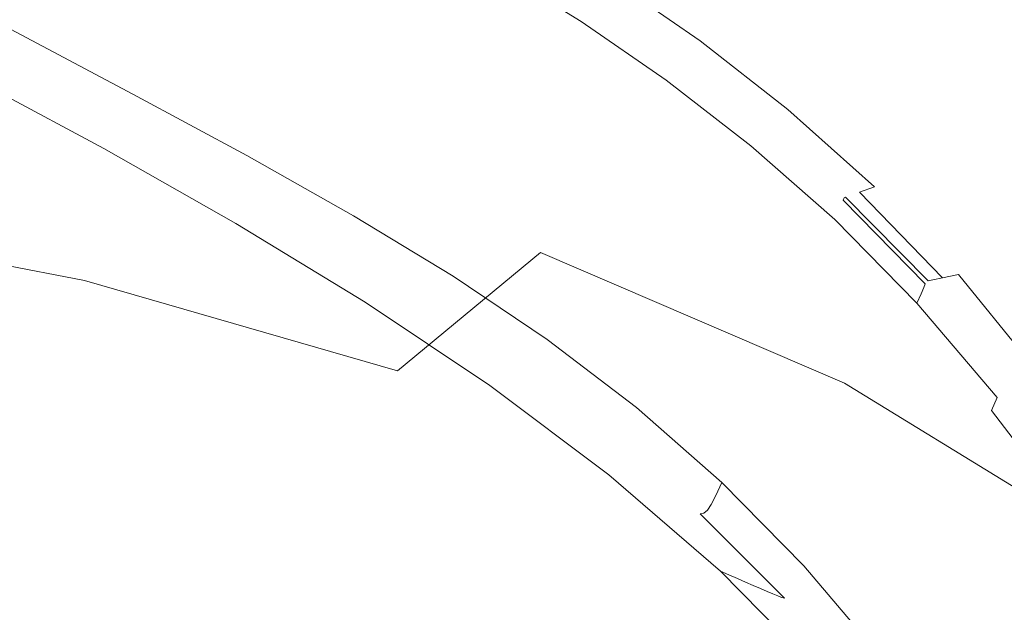
# Model space of a CAD drawing. Extents: x -287 to 287, y -475 to 0.
# Drawn here: x 102 to 150, y -165 to -136 of the extents above; entities that cross this region are included whole.
import ezdxf

# ---------------------------------------------------------------- set-up
doc = ezdxf.new("R2010")
doc.units = 0
doc.header["$LTSCALE"] = 500
doc.header["$MEASUREMENT"] = 0
doc.layers.add('CERAMIKA', color=7, linetype='Continuous')

msp = doc.modelspace()

# ---------------------------------------------------------------- linework, layer by layer
at = {"layer": 'CERAMIKA', "lineweight": 0}
for points, invisible_edges in [([(128.623, -132.324, -58.502), (146.77, -137.563, -58.502), (151.751, -135.628, -50.023), (133.019, -130.288, -50.023)], 15), ([(99.833, -134.508, -75.116), (117.687, -138.028, -75.116), (123.429, -134.773, -66.915), (104.738, -131.123, -66.915)], 15), ([(139.969, -131.541, -18.01), (138.377, -133.639, -17.658), (143.191, -137.242, -17.61), (144.878, -135.003, -17.954)], 15), ([(95.66, -132.995, -9.247), (102.009, -136.401, -8.809), (102.649, -135.7, -7.925), (96.42, -132.356, -8.345)], 15), ([(123.429, -134.773, -66.915), (140.888, -139.886, -66.915), (146.77, -137.563, -58.502), (128.623, -132.324, -58.502)], 15), ([(131.711, -133.284, -16.594), (136.031, -136.258, -16.627), (137.068, -135.179, -17.193), (132.614, -132.149, -17.146)], 15), ([(146.762, -132.239, -18.194), (144.878, -135.003, -17.954), (150.128, -139.042, -17.79), (152.013, -135.875, -18.008)], 15), ([(110.911, -135.492, -6.01), (105.531, -132.62, -6.415), (104.444, -133.753, -6.737), (109.989, -136.709, -6.325)], 15), ([(116.864, -136.933, -5.446), (117.731, -135.616, -5.459), (112.911, -132.996, -5.87), (111.896, -134.235, -5.861)], 15), ([(123.126, -136.96, -5.201), (123.826, -135.779, -5.507), (119.406, -133.252, -5.921), (118.588, -134.37, -5.62)], 15), ([(129.811, -135.642, -7.561), (125.828, -133.157, -7.923), (125.43, -133.497, -7.178), (129.515, -136.038, -6.793)], 11), ([(131.078, -134.084, -15.961), (135.255, -136.975, -15.972), (136.031, -136.258, -16.627), (131.711, -133.284, -16.594)], 15), ([(109.989, -136.709, -6.325), (104.444, -133.753, -6.737), (103.472, -134.798, -7.237), (109.16, -137.827, -6.815)], 15), ([(129.515, -136.038, -6.793), (125.43, -133.497, -7.178), (124.98, -134.03, -6.511), (129.154, -136.621, -6.109)], 13), ([(137.068, -135.179, -17.193), (141.679, -138.731, -17.142), (143.191, -137.242, -17.61), (138.377, -133.639, -17.658)], 15), ([(116.864, -136.933, -5.446), (111.896, -134.235, -5.861), (110.911, -135.492, -6.01), (116.016, -138.26, -5.59)], 15), ([(129.154, -136.621, -6.109), (124.98, -134.03, -6.511), (124.453, -134.783, -5.947), (128.709, -137.418, -5.532)], 15), ([(130.694, -134.627, -15.26), (134.729, -137.428, -15.243), (135.255, -136.975, -15.972), (131.078, -134.084, -15.961)], 11), ([(94.679, -139.148, -82.958), (111.651, -142.481, -82.958), (117.687, -138.028, -75.116), (99.833, -134.508, -75.116)], 15), ([(109.16, -137.827, -6.815), (103.472, -134.798, -7.237), (102.649, -135.7, -7.925), (108.456, -138.789, -7.489)], 15), ([(117.687, -138.028, -75.116), (134.389, -142.968, -75.116), (140.888, -139.886, -66.915), (123.429, -134.773, -66.915)], 15), ([(122.381, -138.266, -5.035), (123.126, -136.96, -5.201), (118.588, -134.37, -5.62), (117.731, -135.616, -5.459)], 15), ([(128.163, -138.458, -5.083), (128.709, -137.418, -5.532), (124.453, -134.783, -5.947), (123.826, -135.779, -5.507)], 15), ([(130.694, -134.627, -15.26), (130.536, -134.991, -14.503), (134.442, -137.715, -14.452), (134.729, -137.428, -15.243)], 15), ([(130.536, -134.991, -14.503), (130.524, -135.209, -13.697), (134.326, -137.873, -13.609), (134.442, -137.715, -14.452)], 15), ([(130.524, -135.209, -13.697), (130.58, -135.313, -12.851), (134.311, -137.938, -12.721), (134.326, -137.873, -13.609)], 15), ([(136.031, -136.258, -16.627), (140.416, -139.673, -16.563), (141.679, -138.731, -17.142), (137.068, -135.179, -17.193)], 15), ([(144.878, -135.003, -17.954), (143.191, -137.242, -17.61), (148.328, -141.571, -17.462), (150.128, -139.042, -17.79)], 15), ([(107.908, -139.538, -8.356), (108.456, -138.789, -7.489), (102.649, -135.7, -7.925), (102.009, -136.401, -8.809)], 15), ([(116.016, -138.26, -5.59), (110.911, -135.492, -6.01), (109.989, -136.709, -6.325), (115.216, -139.54, -5.897)], 15), ([(121.619, -139.638, -5.017), (122.381, -138.266, -5.035), (117.731, -135.616, -5.459), (116.864, -136.933, -5.446)], 15), ([(129.811, -135.642, -7.561), (129.515, -136.038, -6.793), (133.613, -138.86, -6.399), (133.848, -138.431, -7.191)], 13), ([(130.06, -135.406, -8.393), (129.811, -135.642, -7.561), (133.848, -138.431, -7.191), (134.026, -138.156, -8.052)], 15), ([(130.06, -135.406, -8.393), (134.026, -138.156, -8.052), (134.161, -138.006, -8.962), (130.282, -135.303, -9.266)], 15), ([(130.282, -135.303, -9.266), (134.161, -138.006, -8.962), (134.256, -137.945, -9.902), (130.461, -135.287, -10.165)], 15), ([(130.461, -135.287, -10.165), (134.256, -137.945, -9.902), (134.311, -137.938, -10.854), (130.58, -135.313, -11.073)], 15), ([(130.58, -135.313, -12.851), (130.625, -135.337, -11.974), (134.329, -137.947, -11.8), (134.311, -137.938, -12.721)], 15), ([(130.58, -135.313, -11.073), (134.311, -137.938, -10.854), (134.329, -137.947, -11.8), (130.625, -135.337, -11.974)], 15), ([(146.77, -137.563, -58.502), (163.397, -144.547, -58.502), (168.897, -142.747, -50.023), (151.751, -135.628, -50.023)], 15), ([(101.443, -138.9, -49.15), (102.79, -139.477, -42.613), (97.301, -136.599, -41.598), (95.946, -136.02, -47.647)], 15), ([(127.541, -139.681, -4.77), (128.163, -138.458, -5.083), (123.826, -135.779, -5.507), (123.126, -136.96, -5.201)], 15), ([(129.515, -136.038, -6.793), (129.154, -136.621, -6.109), (133.306, -139.473, -5.698), (133.613, -138.86, -6.399)], 15), ([(103.732, -140.371, -65.298), (97.845, -137.268, -62.955), (95.757, -136.301, -70.09), (101.918, -139.546, -73.027)], 15), ([(102.79, -139.477, -42.613), (103.853, -139.912, -36.466), (98.294, -136.989, -35.856), (97.301, -136.599, -41.598)], 15), ([(107.479, -140.092, -9.488), (107.908, -139.538, -8.356), (102.009, -136.401, -8.809), (101.514, -136.921, -9.953)], 13), ([(129.154, -136.621, -6.109), (128.709, -137.418, -5.532), (132.911, -140.297, -5.107), (133.306, -139.473, -5.698)], 15), ([(135.255, -136.975, -15.972), (139.476, -140.273, -15.891), (140.416, -139.673, -16.563), (136.031, -136.258, -16.627)], 15), ([(103.853, -139.912, -36.466), (104.682, -140.234, -30.835), (99.008, -137.243, -30.552), (98.294, -136.989, -35.856)], 15), ([(107.133, -140.472, -10.955), (107.479, -140.092, -9.488), (101.514, -136.921, -9.953), (101.128, -137.282, -11.421)], 15), ([(115.216, -139.54, -5.897), (109.989, -136.709, -6.325), (109.16, -137.827, -6.815), (114.494, -140.714, -6.378)], 15), ([(121.619, -139.638, -5.017), (116.864, -136.933, -5.446), (116.016, -138.26, -5.59), (120.868, -141.015, -5.155)], 15), ([(126.871, -141.026, -4.597), (127.541, -139.681, -4.77), (123.126, -136.96, -5.201), (122.381, -138.266, -5.035)], 15), ([(134.729, -137.428, -15.243), (138.83, -140.631, -15.139), (139.476, -140.273, -15.891), (135.255, -136.975, -15.972)], 11), ([(105.426, -141.135, -57.737), (99.767, -138.149, -55.953), (97.845, -137.268, -62.955), (103.732, -140.371, -65.298)], 15), ([(104.682, -140.234, -30.835), (105.321, -140.473, -25.845), (99.524, -137.409, -25.818), (99.008, -137.243, -30.552)], 15), ([(105.818, -140.659, -21.621), (99.925, -137.539, -21.787), (99.524, -137.409, -25.818), (105.321, -140.473, -25.845)], 15), ([(106.211, -140.772, -18.092), (100.249, -137.612, -18.394), (99.925, -137.539, -21.787), (105.818, -140.659, -21.621)], 15), ([(106.536, -140.792, -15.186), (100.533, -137.607, -15.578), (100.249, -137.612, -18.394), (106.211, -140.772, -18.092)], 15), ([(106.831, -140.699, -12.831), (100.814, -137.504, -13.275), (100.533, -137.607, -15.578), (106.536, -140.792, -15.186)], 15), ([(106.831, -140.699, -12.831), (107.133, -140.472, -10.955), (101.128, -137.282, -11.421), (100.814, -137.504, -13.275)], 15), ([(128.163, -138.458, -5.083), (132.413, -141.364, -4.648), (132.911, -140.297, -5.107), (128.709, -137.418, -5.532)], 15), ([(134.729, -137.428, -15.243), (134.442, -137.715, -14.452), (138.45, -140.85, -14.321), (138.83, -140.631, -15.139)], 15), ([(140.888, -139.886, -66.915), (156.912, -146.707, -66.915), (163.397, -144.547, -58.502), (146.77, -137.563, -58.502)], 15), ([(141.679, -138.731, -17.142), (146.45, -142.929, -16.994), (148.328, -141.571, -17.462), (143.191, -137.242, -17.61)], 15), ([(114.494, -140.714, -6.378), (109.16, -137.827, -6.815), (108.456, -138.789, -7.489), (113.879, -141.721, -7.039)], 15), ([(111.651, -142.481, -82.958), (127.552, -147.179, -82.958), (134.389, -142.968, -75.116), (117.687, -138.028, -75.116)], 15), ([(134.026, -138.156, -8.052), (138.043, -141.284, -7.694), (138.135, -141.111, -8.634), (134.161, -138.006, -8.962)], 15), ([(134.161, -138.006, -8.962), (138.135, -141.111, -8.634), (138.188, -141.028, -9.607), (134.256, -137.945, -9.902)], 15), ([(134.256, -137.945, -9.902), (138.188, -141.028, -9.607), (138.211, -141.004, -10.593), (134.311, -137.938, -10.854)], 15), ([(134.326, -137.873, -13.609), (134.311, -137.938, -12.721), (138.211, -141.004, -12.529), (138.266, -140.963, -13.448)], 15), ([(134.311, -137.938, -12.721), (134.329, -137.947, -11.8), (138.216, -141.006, -11.574), (138.211, -141.004, -12.529)], 15), ([(134.311, -137.938, -10.854), (138.211, -141.004, -10.593), (138.216, -141.006, -11.574), (134.329, -137.947, -11.8)], 15), ([(134.442, -137.715, -14.452), (134.326, -137.873, -13.609), (138.266, -140.963, -13.448), (138.45, -140.85, -14.321)], 15), ([(106.941, -141.807, -50.431), (101.443, -138.9, -49.15), (99.767, -138.149, -55.953), (105.426, -141.135, -57.737)], 15), ([(120.868, -141.015, -5.155), (116.016, -138.26, -5.59), (115.216, -139.54, -5.897), (120.156, -142.34, -5.455)], 15), ([(126.179, -142.435, -4.574), (126.871, -141.026, -4.597), (122.381, -138.266, -5.035), (121.619, -139.638, -5.017)], 15), ([(127.541, -139.681, -4.77), (131.838, -142.612, -4.326), (132.413, -141.364, -4.648), (128.163, -138.458, -5.083)], 15), ([(133.848, -138.431, -7.191), (133.613, -138.86, -6.399), (137.697, -142.025, -5.995), (137.901, -141.578, -6.807)], 13), ([(134.026, -138.156, -8.052), (133.848, -138.431, -7.191), (137.901, -141.578, -6.807), (138.043, -141.284, -7.694)], 15), ([(108.077, -142.88, -75.532), (101.918, -139.546, -73.027), (100.046, -138.69, -80.842), (106.495, -142.169, -83.87)], 11), ([(106.941, -141.807, -50.431), (108.219, -142.357, -43.463), (102.79, -139.477, -42.613), (101.443, -138.9, -49.15)], 15), ([(113.401, -142.505, -7.889), (113.879, -141.721, -7.039), (108.456, -138.789, -7.489), (107.908, -139.538, -8.356)], 15), ([(133.613, -138.86, -6.399), (133.306, -139.473, -5.698), (137.416, -142.652, -5.275), (137.697, -142.025, -5.995)], 15), ([(140.416, -139.673, -16.563), (144.793, -143.586, -16.406), (146.45, -142.929, -16.994), (141.679, -138.731, -17.142)], 15), ([(150.128, -139.042, -17.79), (148.328, -141.571, -17.462), (154.326, -147.391, -17.185), (155.759, -143.317, -17.516)], 15), ([(94.679, -139.148, -82.958), (89.492, -145.456, -90.292), (105.572, -148.525, -90.292), (111.651, -142.481, -82.958)], 13), ([(108.219, -142.357, -43.463), (109.279, -142.801, -36.956), (103.853, -139.912, -36.466), (102.79, -139.477, -42.613)], 15), ([(113.023, -143.085, -9.008), (113.401, -142.505, -7.889), (107.908, -139.538, -8.356), (107.479, -140.092, -9.488)], 13), ([(120.156, -142.34, -5.455), (115.216, -139.54, -5.897), (114.494, -140.714, -6.378), (119.51, -143.553, -5.926)], 15), ([(133.306, -139.473, -5.698), (132.911, -140.297, -5.107), (137.046, -143.49, -4.67), (137.416, -142.652, -5.275)], 15), ([(109.617, -143.57, -67.293), (103.732, -140.371, -65.298), (101.918, -139.546, -73.027), (108.077, -142.88, -75.532)], 15), ([(109.279, -142.801, -36.956), (110.144, -143.152, -31.03), (104.682, -140.234, -30.835), (103.853, -139.912, -36.466)], 15), ([(126.179, -142.435, -4.574), (121.619, -139.638, -5.017), (120.868, -141.015, -5.155), (125.493, -143.846, -4.705)], 15), ([(126.871, -141.026, -4.597), (131.213, -143.981, -4.147), (131.838, -142.612, -4.326), (127.541, -139.681, -4.77)], 15), ([(134.389, -142.968, -75.116), (149.745, -149.569, -75.116), (156.912, -146.707, -66.915), (140.888, -139.886, -66.915)], 15), ([(139.476, -140.273, -15.891), (143.654, -144.015, -15.721), (144.793, -143.586, -16.406), (140.416, -139.673, -16.563)], 15), ([(111.073, -144.218, -59.253), (105.426, -141.135, -57.737), (103.732, -140.371, -65.298), (109.617, -143.57, -67.293)], 15), ([(110.144, -143.152, -31.03), (110.834, -143.428, -25.807), (105.321, -140.473, -25.845), (104.682, -140.234, -30.835)], 15), ([(111.371, -143.642, -21.409), (105.818, -140.659, -21.621), (105.321, -140.473, -25.845), (110.834, -143.428, -25.807)], 15), ([(112.424, -143.715, -12.368), (112.709, -143.482, -10.474), (107.133, -140.472, -10.955), (106.831, -140.699, -12.831)], 15), ([(112.709, -143.482, -10.474), (113.023, -143.085, -9.008), (107.479, -140.092, -9.488), (107.133, -140.472, -10.955)], 15), ([(132.413, -141.364, -4.648), (136.572, -144.57, -4.2), (137.046, -143.49, -4.67), (132.911, -140.297, -5.107)], 15), ([(138.83, -140.631, -15.139), (142.922, -144.276, -14.952), (143.654, -144.015, -15.721), (139.476, -140.273, -15.891)], 9), ([(111.791, -143.775, -17.756), (106.211, -140.772, -18.092), (105.818, -140.659, -21.621), (111.371, -143.642, -21.409)], 15), ([(112.129, -143.806, -14.769), (106.536, -140.792, -15.186), (106.211, -140.772, -18.092), (111.791, -143.775, -17.756)], 15), ([(112.424, -143.715, -12.368), (106.831, -140.699, -12.831), (106.536, -140.792, -15.186), (112.129, -143.806, -14.769)], 15), ([(119.51, -143.553, -5.926), (114.494, -140.714, -6.378), (113.879, -141.721, -7.039), (118.959, -144.593, -6.575)], 15), ([(138.266, -140.963, -13.448), (138.211, -141.004, -12.529), (142.189, -144.538, -12.276), (142.262, -144.512, -13.219)], 11), ([(138.45, -140.85, -14.321), (138.266, -140.963, -13.448), (142.262, -144.512, -13.219), (142.482, -144.433, -14.115)], 15), ([(138.83, -140.631, -15.139), (138.45, -140.85, -14.321), (142.482, -144.433, -14.115), (142.922, -144.276, -14.952)], 15), ([(112.402, -144.803, -51.511), (106.941, -141.807, -50.431), (105.426, -141.135, -57.737), (111.073, -144.218, -59.253)], 15), ([(125.493, -143.846, -4.705), (120.868, -141.015, -5.155), (120.156, -142.34, -5.455), (124.84, -145.201, -4.998)], 15), ([(126.179, -142.435, -4.574), (130.563, -145.411, -4.117), (131.213, -143.981, -4.147), (126.871, -141.026, -4.597)], 15), ([(131.838, -142.612, -4.326), (136.021, -145.83, -3.869), (136.572, -144.57, -4.2), (132.413, -141.364, -4.648)], 15), ([(138.043, -141.284, -7.694), (137.901, -141.578, -6.807), (141.93, -145.14, -6.406), (142.059, -144.839, -7.314)], 15), ([(138.043, -141.284, -7.694), (142.059, -144.839, -7.314), (142.137, -144.658, -8.278), (138.135, -141.111, -8.634)], 15), ([(138.135, -141.111, -8.634), (142.137, -144.658, -8.278), (142.176, -144.568, -9.276), (138.188, -141.028, -9.607)], 13), ([(138.188, -141.028, -9.607), (142.176, -144.568, -9.276), (142.189, -144.538, -10.289), (138.211, -141.004, -10.593)], 13), ([(138.211, -141.004, -12.529), (138.216, -141.006, -11.574), (142.189, -144.538, -11.296), (142.189, -144.538, -12.276)], 11), ([(138.211, -141.004, -10.593), (142.189, -144.538, -10.289), (142.189, -144.538, -11.296), (138.216, -141.006, -11.574)], 13), ([(112.402, -144.803, -51.511), (113.564, -145.305, -44.165), (108.219, -142.357, -43.463), (106.941, -141.807, -50.431)], 15), ([(118.531, -145.402, -7.409), (118.959, -144.593, -6.575), (113.879, -141.721, -7.039), (113.401, -142.505, -7.889)], 15), ([(137.901, -141.578, -6.807), (137.697, -142.025, -5.995), (141.736, -145.591, -5.574), (141.93, -145.14, -6.406)], 13), ([(146.45, -142.929, -16.994), (150.938, -147.728, -16.734), (154.326, -147.391, -17.185), (148.328, -141.571, -17.462)], 15), ([(114.17, -146.356, -77.656), (108.077, -142.88, -75.532), (106.495, -142.169, -83.87), (112.867, -145.778, -86.439)], 11), ([(113.564, -145.305, -44.165), (114.562, -145.728, -37.337), (109.279, -142.801, -36.956), (108.219, -142.357, -43.463)], 15), ([(124.84, -145.201, -4.998), (120.156, -142.34, -5.455), (119.51, -143.553, -5.926), (124.245, -146.44, -5.46)], 15), ([(137.697, -142.025, -5.995), (137.416, -142.652, -5.275), (141.464, -146.224, -4.838), (141.736, -145.591, -5.574)], 15), ([(111.651, -142.481, -82.958), (105.572, -148.525, -90.292), (120.659, -152.888, -90.292), (127.552, -147.179, -82.958)], 9), ([(114.562, -145.728, -37.337), (115.4, -146.078, -31.146), (110.144, -143.152, -31.03), (109.279, -142.801, -36.956)], 15), ([(118.191, -146.001, -8.515), (118.531, -145.402, -7.409), (113.401, -142.505, -7.889), (113.023, -143.085, -9.008)], 13), ([(126.179, -142.435, -4.574), (125.493, -143.846, -4.705), (129.916, -146.843, -4.242), (130.563, -145.411, -4.117)], 15), ([(131.213, -143.981, -4.147), (135.418, -147.211, -3.683), (136.021, -145.83, -3.869), (131.838, -142.612, -4.326)], 15), ([(137.416, -142.652, -5.275), (137.046, -143.49, -4.67), (141.102, -147.067, -4.22), (141.464, -146.224, -4.838)], 15), ([(115.444, -146.919, -68.984), (109.617, -143.57, -67.293), (108.077, -142.88, -75.532), (114.17, -146.356, -77.656)], 15), ([(115.4, -146.078, -31.146), (116.082, -146.361, -25.712), (110.834, -143.428, -25.807), (110.144, -143.152, -31.03)], 15), ([(117.904, -146.411, -9.98), (118.191, -146.001, -8.515), (113.023, -143.085, -9.008), (112.709, -143.482, -10.474)], 15), ([(127.552, -147.179, -82.958), (142.203, -153.476, -82.958), (149.745, -149.569, -75.116), (134.389, -142.968, -75.116)], 15), ([(144.793, -143.586, -16.406), (148.977, -148.013, -16.155), (150.938, -147.728, -16.734), (146.45, -142.929, -16.994)], 15), ([(116.659, -147.455, -60.533), (111.073, -144.218, -59.253), (109.617, -143.57, -67.293), (115.444, -146.919, -68.984)], 15), ([(116.613, -146.58, -21.156), (111.371, -143.642, -21.409), (110.834, -143.428, -25.807), (116.082, -146.361, -25.712)], 15), ([(117.026, -146.716, -17.392), (111.791, -143.775, -17.756), (111.371, -143.642, -21.409), (116.613, -146.58, -21.156)], 15), ([(117.356, -146.747, -14.332), (112.129, -143.806, -14.769), (111.791, -143.775, -17.756), (117.026, -146.716, -17.392)], 15), ([(117.637, -146.653, -11.89), (112.424, -143.715, -12.368), (112.129, -143.806, -14.769), (117.356, -146.747, -14.332)], 15), ([(117.637, -146.653, -11.89), (117.904, -146.411, -9.98), (112.709, -143.482, -10.474), (112.424, -143.715, -12.368)], 15), ([(124.245, -146.44, -5.46), (119.51, -143.553, -5.926), (118.959, -144.593, -6.575), (123.737, -147.502, -6.098)], 15), ([(136.572, -144.57, -4.2), (140.636, -148.151, -3.738), (141.102, -147.067, -4.22), (137.046, -143.49, -4.67)], 15), ([(143.654, -144.015, -15.721), (147.704, -148.24, -15.467), (148.977, -148.013, -16.155), (144.793, -143.586, -16.406)], 15), ([(117.788, -147.949, -52.413), (112.402, -144.803, -51.511), (111.073, -144.218, -59.253), (116.659, -147.455, -60.533)], 15), ([(125.493, -143.846, -4.705), (124.84, -145.201, -4.998), (129.298, -148.216, -4.529), (129.916, -146.843, -4.242)], 15), ([(130.563, -145.411, -4.117), (134.79, -148.652, -3.647), (135.418, -147.211, -3.683), (131.213, -143.981, -4.147)], 15), ([(142.922, -144.276, -14.952), (142.482, -144.433, -14.115), (146.464, -148.502, -13.839), (146.929, -148.404, -14.69)], 7), ([(142.922, -144.276, -14.952), (146.929, -148.404, -14.69), (147.704, -148.24, -15.467), (143.654, -144.015, -15.721)], 15), ([(123.341, -148.328, -6.917), (123.737, -147.502, -6.098), (118.959, -144.593, -6.575), (118.531, -145.402, -7.409)], 15), ([(136.021, -145.83, -3.869), (140.093, -149.415, -3.399), (140.636, -148.151, -3.738), (136.572, -144.57, -4.2)], 15), ([(142.059, -144.839, -7.314), (146.025, -148.869, -6.908), (146.102, -148.688, -7.891), (142.137, -144.658, -8.278)], 9), ([(142.137, -144.658, -8.278), (146.102, -148.688, -7.891), (146.141, -148.598, -8.909), (142.176, -144.568, -9.276)], 15), ([(142.176, -144.568, -9.276), (146.141, -148.598, -8.909), (146.154, -148.568, -9.941), (142.189, -144.538, -10.289)], 15), ([(142.262, -144.512, -13.219), (142.189, -144.538, -12.276), (146.154, -148.568, -11.967), (146.232, -148.551, -12.928)], 15), ([(142.189, -144.538, -12.276), (142.189, -144.538, -11.296), (146.154, -148.568, -10.968), (146.154, -148.568, -11.967)], 15), ([(142.189, -144.538, -10.289), (146.154, -148.568, -9.941), (146.154, -148.568, -10.968), (142.189, -144.538, -11.296)], 15), ([(142.482, -144.433, -14.115), (142.262, -144.512, -13.219), (146.232, -148.551, -12.928), (146.464, -148.502, -13.839)], 13), ([(117.788, -147.949, -52.413), (118.801, -148.387, -44.735), (113.564, -145.305, -44.165), (112.402, -144.803, -51.511)], 15), ([(124.84, -145.201, -4.998), (124.245, -146.44, -5.46), (128.734, -149.47, -4.982), (129.298, -148.216, -4.529)], 15), ([(141.93, -145.14, -6.406), (141.736, -145.591, -5.574), (145.701, -149.622, -5.134), (145.895, -149.17, -5.982)], 9), ([(142.059, -144.839, -7.314), (141.93, -145.14, -6.406), (145.895, -149.17, -5.982), (146.025, -148.869, -6.908)], 11), ([(89.492, -145.456, -90.292), (84.491, -153.842, -96.973), (99.702, -156.553, -96.973), (105.572, -148.525, -90.292)], 15), ([(118.801, -148.387, -44.735), (119.691, -148.768, -37.621), (114.562, -145.728, -37.337), (113.564, -145.305, -44.165)], 15), ([(123.027, -148.94, -8.012), (123.341, -148.328, -6.917), (118.531, -145.402, -7.409), (118.191, -146.001, -8.515)], 13), ([(130.563, -145.411, -4.117), (129.916, -146.843, -4.242), (134.162, -150.094, -3.767), (134.79, -148.652, -3.647)], 15), ([(141.736, -145.591, -5.574), (141.464, -146.224, -4.838), (145.43, -150.254, -4.384), (145.701, -149.622, -5.134)], 15), ([(114.17, -146.356, -77.656), (112.867, -145.778, -86.439), (119.095, -149.57, -88.614), (120.135, -150.026, -79.452)], 13), ([(119.691, -148.768, -37.621), (120.454, -149.093, -31.191), (115.4, -146.078, -31.146), (114.562, -145.728, -37.337)], 15), ([(120.454, -149.093, -31.191), (121.083, -149.359, -25.566), (116.082, -146.361, -25.712), (115.4, -146.078, -31.146)], 15), ([(122.763, -149.36, -9.474), (123.027, -148.94, -8.012), (118.191, -146.001, -8.515), (117.904, -146.411, -9.98)], 15), ([(135.418, -147.211, -3.683), (139.497, -150.8, -3.206), (140.093, -149.415, -3.399), (136.021, -145.83, -3.869)], 15), ([(115.444, -146.919, -68.984), (114.17, -146.356, -77.656), (120.135, -150.026, -79.452), (121.156, -150.473, -70.41)], 15), ([(121.572, -149.566, -20.867), (116.613, -146.58, -21.156), (116.082, -146.361, -25.712), (121.083, -149.359, -25.566)], 15), ([(121.953, -149.691, -17.001), (117.026, -146.716, -17.392), (116.613, -146.58, -21.156), (121.572, -149.566, -20.867)], 15), ([(122.517, -149.611, -11.398), (117.637, -146.653, -11.89), (117.356, -146.747, -14.332), (122.258, -149.714, -13.876)], 15), ([(122.517, -149.611, -11.398), (122.763, -149.36, -9.474), (117.904, -146.411, -9.98), (117.637, -146.653, -11.89)], 15), ([(124.245, -146.44, -5.46), (123.737, -147.502, -6.098), (128.251, -150.545, -5.609), (128.734, -149.47, -4.982)], 15), ([(141.464, -146.224, -4.838), (141.102, -147.067, -4.22), (145.067, -151.097, -3.753), (145.43, -150.254, -4.384)], 15), ([(116.659, -147.455, -60.533), (115.444, -146.919, -68.984), (121.156, -150.473, -70.41), (122.138, -150.903, -61.606)], 15), ([(122.258, -149.714, -13.876), (117.356, -146.747, -14.332), (117.026, -146.716, -17.392), (121.953, -149.691, -17.001)], 15), ([(129.916, -146.843, -4.242), (129.298, -148.216, -4.529), (133.561, -151.476, -4.046), (134.162, -150.094, -3.767)], 15), ([(140.636, -148.151, -3.738), (144.601, -152.181, -3.262), (145.067, -151.097, -3.753), (141.102, -147.067, -4.22)], 15), ([(163.566, -158.068, -75.116), (171.294, -155.48, -66.915), (156.912, -146.707, -66.915), (149.745, -149.569, -75.116)], 15), ([(117.788, -147.949, -52.413), (116.659, -147.455, -60.533), (122.138, -150.903, -61.606), (123.06, -151.304, -53.159)], 15), ([(127.552, -147.179, -82.958), (120.659, -152.888, -90.292), (134.59, -158.771, -90.292), (142.203, -153.476, -82.958)], 7), ([(123.341, -148.328, -6.917), (127.875, -151.381, -6.414), (128.251, -150.545, -5.609), (123.737, -147.502, -6.098)], 15), ([(134.79, -148.652, -3.647), (138.876, -152.245, -3.165), (139.497, -150.8, -3.206), (135.418, -147.211, -3.683)], 15), ([(117.788, -147.949, -52.413), (123.06, -151.304, -53.159), (123.903, -151.67, -45.189), (118.801, -148.387, -44.735)], 15), ([(151.538, -152.985, -15.134), (152.785, -152.968, -15.808), (148.977, -148.013, -16.155), (147.704, -148.24, -15.467)], 15), ([(152.785, -152.968, -15.808), (154.699, -153.082, -16.348), (150.938, -147.728, -16.734), (148.977, -148.013, -16.155)], 15), ([(105.572, -148.525, -90.292), (99.702, -156.553, -96.973), (113.993, -160.465, -96.973), (120.659, -152.888, -90.292)], 15), ([(118.801, -148.387, -44.735), (123.903, -151.67, -45.189), (124.657, -151.995, -37.82), (119.691, -148.768, -37.621)], 15), ([(123.027, -148.94, -8.012), (127.579, -152.002, -7.498), (127.875, -151.381, -6.414), (123.341, -148.328, -6.917)], 11), ([(129.298, -148.216, -4.529), (128.734, -149.47, -4.982), (133.012, -152.738, -4.492), (133.561, -151.476, -4.046)], 15), ([(140.093, -149.415, -3.399), (144.058, -153.445, -2.916), (144.601, -152.181, -3.262), (140.636, -148.151, -3.738)], 15), ([(150.092, -153.115, -12.578), (146.232, -148.551, -12.928), (146.154, -148.568, -11.967), (150.016, -153.122, -11.604)], 15), ([(150.321, -153.094, -13.5), (146.464, -148.502, -13.839), (146.232, -148.551, -12.928), (150.092, -153.115, -12.578)], 13), ([(150.777, -153.053, -14.356), (146.929, -148.404, -14.69), (146.464, -148.502, -13.839), (150.321, -153.094, -13.5)], 13), ([(150.777, -153.053, -14.356), (151.538, -152.985, -15.134), (147.704, -148.24, -15.467), (146.929, -148.404, -14.69)], 9), ([(119.691, -148.768, -37.621), (124.657, -151.995, -37.82), (125.312, -152.276, -31.174), (120.454, -149.093, -31.191)], 15), ([(122.763, -149.36, -9.474), (127.332, -152.43, -8.958), (127.579, -152.002, -7.498), (123.027, -148.94, -8.012)], 15), ([(134.79, -148.652, -3.647), (134.162, -150.094, -3.767), (138.255, -153.69, -3.279), (138.876, -152.245, -3.165)], 15), ([(149.887, -153.423, -6.47), (146.025, -148.869, -6.908), (145.895, -149.17, -5.982), (149.758, -153.724, -5.531)], 15), ([(149.887, -153.423, -6.47), (149.965, -153.242, -7.467), (146.102, -148.688, -7.891), (146.025, -148.869, -6.908)], 15), ([(149.965, -153.242, -7.467), (150.003, -153.152, -8.5), (146.141, -148.598, -8.909), (146.102, -148.688, -7.891)], 15), ([(150.003, -153.152, -8.5), (150.016, -153.122, -9.548), (146.154, -148.568, -9.941), (146.141, -148.598, -8.909)], 15), ([(150.016, -153.122, -11.604), (146.154, -148.568, -11.967), (146.154, -148.568, -10.968), (150.016, -153.122, -10.59)], 15), ([(150.016, -153.122, -9.548), (150.016, -153.122, -10.59), (146.154, -148.568, -10.968), (146.154, -148.568, -9.941)], 15), ([(120.454, -149.093, -31.191), (125.312, -152.276, -31.174), (125.855, -152.509, -25.375), (121.083, -149.359, -25.566)], 15), ([(121.572, -149.566, -20.867), (121.083, -149.359, -25.566), (125.855, -152.509, -25.375), (126.278, -152.691, -20.546)], 15), ([(122.517, -149.611, -11.398), (127.107, -152.69, -10.894), (127.332, -152.43, -8.958), (122.763, -149.36, -9.474)], 15), ([(128.734, -149.47, -4.982), (128.251, -150.545, -5.609), (132.542, -153.82, -5.109), (133.012, -152.738, -4.492)], 15), ([(139.497, -150.8, -3.206), (143.463, -154.83, -2.717), (144.058, -153.445, -2.916), (140.093, -149.415, -3.399)], 15), ([(149.758, -153.724, -5.531), (145.895, -149.17, -5.982), (145.701, -149.622, -5.134), (149.563, -154.175, -4.67)], 11), ([(120.135, -150.026, -79.452), (119.095, -149.57, -88.614), (125.108, -153.594, -90.46), (125.91, -153.943, -80.973)], 13), ([(121.953, -149.691, -17.001), (121.572, -149.566, -20.867), (126.278, -152.691, -20.546), (126.609, -152.797, -16.589)], 15), ([(122.258, -149.714, -13.876), (121.953, -149.691, -17.001), (126.609, -152.797, -16.589), (126.876, -152.804, -13.405)], 15), ([(122.517, -149.611, -11.398), (122.258, -149.714, -13.876), (126.876, -152.804, -13.405), (127.107, -152.69, -10.894)], 15), ([(155.426, -161.604, -82.958), (163.566, -158.068, -75.116), (149.745, -149.569, -75.116), (142.203, -153.476, -82.958)], 7), ([(149.563, -154.175, -4.67), (145.701, -149.622, -5.134), (145.43, -150.254, -4.384), (149.292, -154.807, -3.909)], 15), ([(121.156, -150.473, -70.41), (120.135, -150.026, -79.452), (125.91, -153.943, -80.973), (126.698, -154.286, -71.613)], 15), ([(134.162, -150.094, -3.767), (133.561, -151.476, -4.046), (137.66, -155.075, -3.553), (138.255, -153.69, -3.279)], 15), ([(149.292, -154.807, -3.909), (145.43, -150.254, -4.384), (145.067, -151.097, -3.753), (148.929, -155.651, -3.268)], 15), ([(122.138, -150.903, -61.606), (121.156, -150.473, -70.41), (126.698, -154.286, -71.613), (127.459, -154.617, -62.503)], 15), ([(123.06, -151.304, -53.159), (122.138, -150.903, -61.606), (127.459, -154.617, -62.503), (128.18, -154.93, -53.772)], 15), ([(127.875, -151.381, -6.414), (132.177, -154.661, -5.901), (132.542, -153.82, -5.109), (128.251, -150.545, -5.609)], 15), ([(138.876, -152.245, -3.165), (142.841, -156.275, -2.67), (143.463, -154.83, -2.717), (139.497, -150.8, -3.206)], 15), ([(123.06, -151.304, -53.159), (128.18, -154.93, -53.772), (128.847, -155.22, -45.543), (123.903, -151.67, -45.189)], 15), ([(127.579, -152.002, -7.498), (131.89, -155.287, -6.975), (132.177, -154.661, -5.901), (127.875, -151.381, -6.414)], 11), ([(148.464, -156.734, -2.77), (148.929, -155.651, -3.268), (145.067, -151.097, -3.753), (144.601, -152.181, -3.262)], 15), ([(123.903, -151.67, -45.189), (128.847, -155.22, -45.543), (129.45, -155.481, -37.945), (124.657, -151.995, -37.82)], 15), ([(133.561, -151.476, -4.046), (133.012, -152.738, -4.492), (137.116, -156.34, -3.991), (137.66, -155.075, -3.553)], 15), ([(124.657, -151.995, -37.82), (129.45, -155.481, -37.945), (129.977, -155.709, -31.104), (125.312, -152.276, -31.174)], 15), ([(125.312, -152.276, -31.174), (129.977, -155.709, -31.104), (130.418, -155.899, -25.146), (125.855, -152.509, -25.375)], 15), ([(127.332, -152.43, -8.958), (131.658, -155.721, -8.433), (131.89, -155.287, -6.975), (127.579, -152.002, -7.498)], 15), ([(138.876, -152.245, -3.165), (138.255, -153.69, -3.279), (142.22, -157.72, -2.779), (142.841, -156.275, -2.67)], 15), ([(147.92, -157.999, -2.418), (148.464, -156.734, -2.77), (144.601, -152.181, -3.262), (144.058, -153.445, -2.916)], 15), ([(126.278, -152.691, -20.546), (125.855, -152.509, -25.375), (130.418, -155.899, -25.146), (130.76, -156.047, -20.2)], 15), ([(126.609, -152.797, -16.589), (126.278, -152.691, -20.546), (130.76, -156.047, -20.2), (131.03, -156.128, -16.159)], 15), ([(126.876, -152.804, -13.405), (126.609, -152.797, -16.589), (131.03, -156.128, -16.159), (131.253, -156.118, -12.921)], 15), ([(127.107, -152.69, -10.894), (126.876, -152.804, -13.405), (131.253, -156.118, -12.921), (131.454, -155.99, -10.38)], 15), ([(127.107, -152.69, -10.894), (131.454, -155.99, -10.38), (131.658, -155.721, -8.433), (127.332, -152.43, -8.958)], 15), ([(133.012, -152.738, -4.492), (132.542, -153.82, -5.109), (136.65, -157.423, -4.599), (137.116, -156.34, -3.991)], 15), ([(120.659, -152.888, -90.292), (113.993, -160.465, -96.973), (127.21, -165.795, -96.973), (134.59, -158.771, -90.292)], 15), ([(153.668, -158.391, -6.002), (153.745, -158.21, -7.01), (149.965, -153.242, -7.467), (149.887, -153.423, -6.47)], 15), ([(125.91, -153.943, -80.973), (125.108, -153.594, -90.46), (130.84, -157.903, -92.04), (131.431, -158.16, -82.271)], 13), ([(155.426, -161.604, -82.958), (142.203, -153.476, -82.958), (134.59, -158.771, -90.292), (147.198, -166.397, -90.292)], 15), ([(138.255, -153.69, -3.279), (137.66, -155.075, -3.553), (141.625, -159.105, -3.048), (142.22, -157.72, -2.779)], 15), ([(147.325, -159.384, -2.215), (147.92, -157.999, -2.418), (144.058, -153.445, -2.916), (143.463, -154.83, -2.717)], 15), ([(153.538, -158.692, -5.052), (149.758, -153.724, -5.531), (149.563, -154.175, -4.67), (153.344, -159.144, -4.182)], 15), ([(153.668, -158.391, -6.002), (149.887, -153.423, -6.47), (149.758, -153.724, -5.531), (153.538, -158.692, -5.052)], 15), ([(126.698, -154.286, -71.613), (125.91, -153.943, -80.973), (131.431, -158.16, -82.271), (132.012, -158.412, -72.633)], 15), ([(132.177, -154.661, -5.901), (136.288, -158.266, -5.38), (136.65, -157.423, -4.599), (132.542, -153.82, -5.109)], 15), ([(153.344, -159.144, -4.182), (149.563, -154.175, -4.67), (149.292, -154.807, -3.909), (153.072, -159.776, -3.412)], 9), ([(127.459, -154.617, -62.503), (126.698, -154.286, -71.613), (132.012, -158.412, -72.633), (132.575, -158.656, -63.257)], 15), ([(128.18, -154.93, -53.772), (127.459, -154.617, -62.503), (132.575, -158.656, -63.257), (133.11, -158.888, -54.273)], 15), ([(131.89, -155.287, -6.975), (136.007, -158.895, -6.444), (136.288, -158.266, -5.38), (132.177, -154.661, -5.901)], 9), ([(128.18, -154.93, -53.772), (133.11, -158.888, -54.273), (133.608, -159.104, -45.814), (128.847, -155.22, -45.543)], 15), ([(137.66, -155.075, -3.553), (137.116, -156.34, -3.991), (141.082, -160.37, -3.48), (141.625, -159.105, -3.048)], 15), ([(146.704, -160.829, -2.164), (147.325, -159.384, -2.215), (143.463, -154.83, -2.717), (142.841, -156.275, -2.67)], 15), ([(153.072, -159.776, -3.412), (149.292, -154.807, -3.909), (148.929, -155.651, -3.268), (152.71, -160.619, -2.765)], 15), ([(128.847, -155.22, -45.543), (133.608, -159.104, -45.814), (134.06, -159.3, -38.009), (129.45, -155.481, -37.945)], 15), ([(129.45, -155.481, -37.945), (134.06, -159.3, -38.009), (134.457, -159.472, -30.989), (129.977, -155.709, -31.104)], 15), ([(131.658, -155.721, -8.433), (135.785, -159.334, -7.9), (136.007, -158.895, -6.444), (131.89, -155.287, -6.975)], 13), ([(152.244, -161.703, -2.262), (152.71, -160.619, -2.765), (148.929, -155.651, -3.268), (148.464, -156.734, -2.77)], 15), ([(129.977, -155.709, -31.104), (134.457, -159.472, -30.989), (134.789, -159.616, -24.886), (130.418, -155.899, -25.146)], 15), ([(130.76, -156.047, -20.2), (130.418, -155.899, -25.146), (134.789, -159.616, -24.886), (135.047, -159.728, -19.831)], 15), ([(131.03, -156.128, -16.159), (130.76, -156.047, -20.2), (135.047, -159.728, -19.831), (135.254, -159.782, -15.714)], 15), ([(131.253, -156.118, -12.921), (131.03, -156.128, -16.159), (135.254, -159.782, -15.714), (135.431, -159.752, -12.426)], 11), ([(131.454, -155.99, -10.38), (131.253, -156.118, -12.921), (135.431, -159.752, -12.426), (135.601, -159.611, -9.858)], 11), ([(131.454, -155.99, -10.38), (135.601, -159.611, -9.858), (135.785, -159.334, -7.9), (131.658, -155.721, -8.433)], 13), ([(99.702, -156.553, -96.973), (94.295, -166.959, -102.852), (107.834, -170.281, -102.852), (113.993, -160.465, -96.973)], 15), ([(137.116, -156.34, -3.991), (136.65, -157.423, -4.599), (140.616, -161.454, -4.08), (141.082, -160.37, -3.48)], 15), ([(146.704, -160.829, -2.164), (142.841, -156.275, -2.67), (142.22, -157.72, -2.779), (146.083, -162.274, -2.269)], 15), ([(151.701, -162.967, -1.905), (152.244, -161.703, -2.262), (148.464, -156.734, -2.77), (147.92, -157.999, -2.418)], 15), ([(136.288, -158.266, -5.38), (140.253, -162.297, -4.851), (140.616, -161.454, -4.08), (136.65, -157.423, -4.599)], 15), ([(131.431, -158.16, -82.271), (130.84, -157.903, -92.04), (136.222, -162.548, -93.421), (136.636, -162.728, -83.399)], 9), ([(146.083, -162.274, -2.269), (142.22, -157.72, -2.779), (141.625, -159.105, -3.048), (145.487, -163.659, -2.534)], 15), ([(151.106, -164.352, -1.698), (151.701, -162.967, -1.905), (147.92, -157.999, -2.418), (147.325, -159.384, -2.215)], 15), ([(132.012, -158.412, -72.633), (131.431, -158.16, -82.271), (136.636, -162.728, -83.399), (137.043, -162.904, -73.513)], 11), ([(132.575, -158.656, -63.257), (132.012, -158.412, -72.633), (137.043, -162.904, -73.513), (137.436, -163.075, -63.896)], 11), ([(136.007, -158.895, -6.444), (139.975, -162.926, -5.907), (140.253, -162.297, -4.851), (136.288, -158.266, -5.38)], 11), ([(147.198, -166.397, -90.292), (134.59, -158.771, -90.292), (127.21, -165.795, -96.973), (139.201, -172.759, -96.973)], 15), ([(133.11, -158.888, -54.273), (132.575, -158.656, -63.257), (137.436, -163.075, -63.896), (137.811, -163.237, -54.686)], 11), ([(133.11, -158.888, -54.273), (137.811, -163.237, -54.686), (138.16, -163.389, -46.016), (133.608, -159.104, -45.814)], 13), ([(135.785, -159.334, -7.9), (139.762, -163.369, -7.362), (139.975, -162.926, -5.907), (136.007, -158.895, -6.444)], 15), ([(133.608, -159.104, -45.814), (138.16, -163.389, -46.016), (138.476, -163.526, -38.022), (134.06, -159.3, -38.009)], 13), ([(134.06, -159.3, -38.009), (138.476, -163.526, -38.022), (138.754, -163.646, -30.839), (134.457, -159.472, -30.989)], 13), ([(134.457, -159.472, -30.989), (138.754, -163.646, -30.839), (138.986, -163.747, -24.602), (134.789, -159.616, -24.886)], 13), ([(135.601, -159.611, -9.858), (139.594, -163.653, -9.33), (139.762, -163.369, -7.362), (135.785, -159.334, -7.9)], 15), ([(145.487, -163.659, -2.534), (141.625, -159.105, -3.048), (141.082, -160.37, -3.48), (144.944, -164.923, -2.96)], 15), ([(150.484, -165.797, -1.644), (151.106, -164.352, -1.698), (147.325, -159.384, -2.215), (146.704, -160.829, -2.164)], 15), ([(135.047, -159.728, -19.831), (134.789, -159.616, -24.886), (138.986, -163.747, -24.602), (139.167, -163.826, -19.446)], 15), ([(135.254, -159.782, -15.714), (135.047, -159.728, -19.831), (139.167, -163.826, -19.446), (139.316, -163.854, -15.258)], 15), ([(135.431, -159.752, -12.426), (135.254, -159.782, -15.714), (139.316, -163.854, -15.258), (139.451, -163.806, -11.924)], 13), ([(135.601, -159.611, -9.858), (135.431, -159.752, -12.426), (139.451, -163.806, -11.924), (139.594, -163.653, -9.33)], 15), ([(144.944, -164.923, -2.96), (141.082, -160.37, -3.48), (140.616, -161.454, -4.08), (144.478, -166.007, -3.553)], 15), ([(113.993, -160.465, -96.973), (107.834, -170.281, -102.852), (120.369, -174.892, -102.852), (127.21, -165.795, -96.973)], 15), ([(150.484, -165.797, -1.644), (146.704, -160.829, -2.164), (146.083, -162.274, -2.269), (149.863, -167.242, -1.746)], 15), ([(144.116, -166.85, -4.316), (144.478, -166.007, -3.553), (140.616, -161.454, -4.08), (140.253, -162.297, -4.851)], 15), ([(167.153, -171.335, -82.941), (155.426, -161.604, -82.958), (147.198, -166.397, -90.292), (158.419, -175.551, -90.259)], 15), ([(143.84, -167.481, -5.365), (144.116, -166.85, -4.316), (140.253, -162.297, -4.851), (139.975, -162.926, -5.907)], 13), ([(149.863, -167.242, -1.746), (146.083, -162.274, -2.269), (145.487, -163.659, -2.534), (149.268, -168.627, -2.007)], 15), ([(141.462, -167.7, -84.409), (136.636, -162.728, -83.399), (136.222, -162.548, -93.421), (141.187, -167.58, -94.665)], 11), ([(141.734, -167.817, -74.292), (137.043, -162.904, -73.513), (136.636, -162.728, -83.399), (141.462, -167.7, -84.409)], 15), ([(141.996, -167.931, -64.453), (137.436, -163.075, -63.896), (137.043, -162.904, -73.513), (141.734, -167.817, -74.292)], 15), ([(142.246, -168.039, -55.032), (137.811, -163.237, -54.686), (137.436, -163.075, -63.896), (141.996, -167.931, -64.453)], 15), ([(142.246, -168.039, -55.032), (142.478, -168.14, -46.166), (138.16, -163.389, -46.016), (137.811, -163.237, -54.686)], 15), ([(143.633, -167.927, -6.82), (143.84, -167.481, -5.365), (139.975, -162.926, -5.907), (139.762, -163.369, -7.362)], 15), ([(142.478, -168.14, -46.166), (142.689, -168.232, -37.996), (138.476, -163.526, -38.022), (138.16, -163.389, -46.016)], 15), ([(142.689, -168.232, -37.996), (142.874, -168.312, -30.661), (138.754, -163.646, -30.839), (138.476, -163.526, -38.022)], 15), ([(142.874, -168.312, -30.661), (143.029, -168.379, -24.299), (138.986, -163.747, -24.602), (138.754, -163.646, -30.839)], 15), ([(143.15, -168.432, -19.05), (139.167, -163.826, -19.446), (138.986, -163.747, -24.602), (143.029, -168.379, -24.299)], 13), ([(143.477, -168.216, -8.798), (139.594, -163.653, -9.33), (139.451, -163.806, -11.924), (143.357, -168.378, -11.417)], 15), ([(143.477, -168.216, -8.798), (143.633, -167.927, -6.82), (139.762, -163.369, -7.362), (139.594, -163.653, -9.33)], 15), ([(149.268, -168.627, -2.007), (145.487, -163.659, -2.534), (144.944, -164.923, -2.96), (148.725, -169.892, -2.429)], 15), ([(143.253, -168.441, -14.795), (139.316, -163.854, -15.258), (139.167, -163.826, -19.446), (143.15, -168.432, -19.05)], 13), ([(143.357, -168.378, -11.417), (139.451, -163.806, -11.924), (139.316, -163.854, -15.258), (143.253, -168.441, -14.795)], 15)]:
    msp.add_3dface(points, dxfattribs=dict(at, invisible_edges=invisible_edges))

doc.saveas('drawing.dxf')
